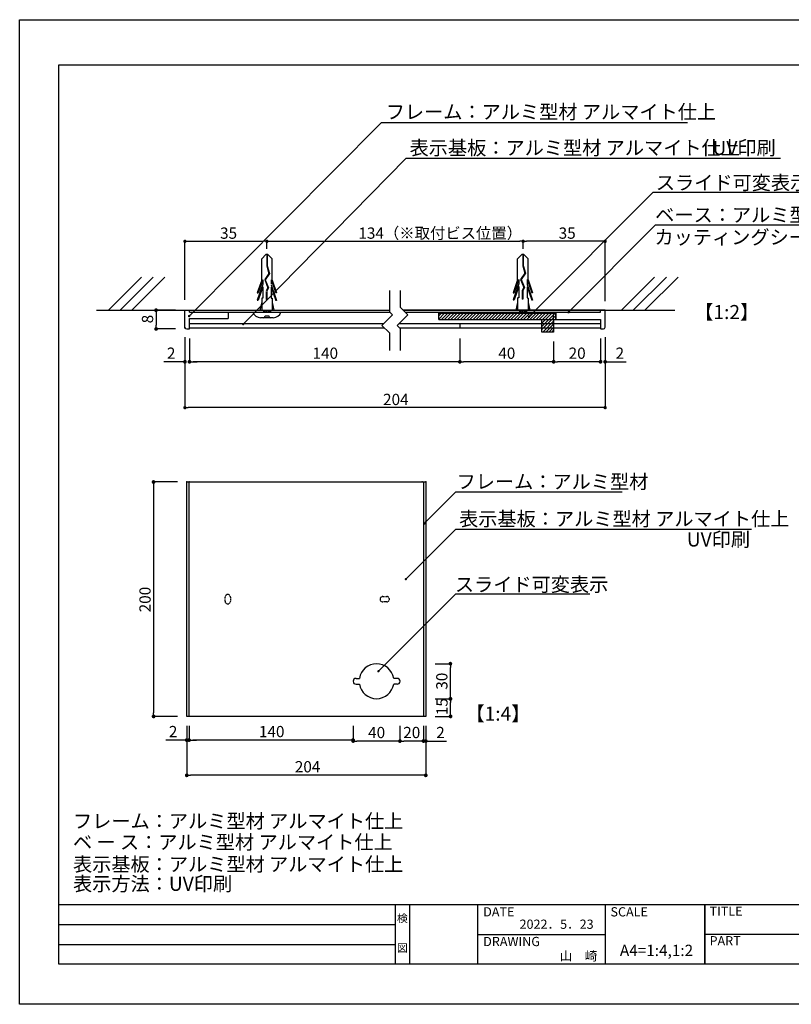
# Model space of a CAD drawing. Extents: x 2374 to 2671, y 1255 to 1465.
# Drawn here: x 2374 to 2538, y 1255 to 1465 of the extents above; entities that cross this region are included whole.
import ezdxf
from ezdxf.enums import TextEntityAlignment as Align

# ---------------------------------------------------------------- set-up
doc = ezdxf.new("R2010")
doc.units = 0
doc.linetypes.add('DASHED2', pattern=[9.525, 6.35, -3.175])
doc.linetypes.add('HIDDEN', pattern=[0.375, 0.25, -0.125])
doc.layers.get('0').update_dxf_attribs({"linetype": 'CONTINUOUS'})
for name, color, linetype in [('ビス類', 3, 'CONTINUOUS'), ('壁', 6, 'CONTINUOUS'), ('寸法', 2, 'CONTINUOUS'), ('本体1', 7, 'CONTINUOUS'), ('本体2', 11, 'CONTINUOUS'), ('枠ライン', 9, 'CONTINUOUS'), ('枠文字', 4, 'CONTINUOUS'), ('注釈', 2, 'CONTINUOUS')]:
    doc.layers.add(name, color=color, linetype=linetype)
doc.styles.add('角ゴ', font='txt.shx', dxfattribs={"bigfont": 'extfont.shx'})

# ---------------------------------------------------------------- blocks, each defined once
blk = doc.blocks.new('_DOT')
at = {"color": 0, "linetype": 'BYBLOCK'}
blk.add_line((-0.5, 0), (-1, 0), dxfattribs=at)
at = {"color": 0, "linetype": 'BYBLOCK', "const_width": 0.5}
blk.add_lwpolyline([(-0.25, 0, 1), (0.25, 0, 1)], format="xyb", close=True, dxfattribs=at)
blk = doc.blocks.new('*U40')
at = {"layer": '寸法', "color": 2, "style": '角ゴ'}
blk.add_text('200', height=2.4, rotation=90, dxfattribs=at).set_placement((2401.72, 1338.88))
blk = doc.blocks.new('*U41')
at = {"layer": '寸法', "color": 2, "style": '角ゴ'}
blk.add_text('40', height=2.4, dxfattribs=at).set_placement((2448.12, 1312.05))
blk = doc.blocks.new('*U42')
at = {"layer": '寸法', "color": 2, "style": '角ゴ'}
blk.add_text('20', height=2.4, dxfattribs=at).set_placement((2455.62, 1312.05))
blk = doc.blocks.new('*U43')
at = {"layer": '寸法', "color": 2, "style": '角ゴ'}
blk.add_text('204', height=2.4, dxfattribs=at).set_placement((2432.48, 1304.75))
blk = doc.blocks.new('*U44')
at = {"layer": '寸法', "color": 2, "style": '角ゴ'}
blk.add_text('140', height=2.4, dxfattribs=at).set_placement((2424.82, 1312.25))
blk = doc.blocks.new('*U45')
at = {"layer": '寸法', "color": 2, "style": '角ゴ'}
blk.add_text('2', height=2.4, dxfattribs=at).set_placement((2462.65, 1312.05))
blk = doc.blocks.new('*U46')
at = {"layer": '寸法', "color": 2, "style": '角ゴ'}
blk.add_text('2', height=2.4, dxfattribs=at).set_placement((2405.6, 1312.25))
blk = doc.blocks.new('*U47')
at = {"layer": '寸法', "color": 2, "style": '角ゴ'}
blk.add_text('30', height=2.4, rotation=90, dxfattribs=at).set_placement((2465.05, 1322.38))
blk = doc.blocks.new('*U48')
at = {"layer": '寸法', "color": 2, "style": '角ゴ'}
blk.add_text('15', height=2.4, rotation=90, dxfattribs=at).set_placement((2465.09, 1316.95))
blk = doc.blocks.new('*U49')
at = {"layer": '寸法', "color": 2, "style": '角ゴ'}
blk.add_text('2', height=2.4, dxfattribs=at).set_placement((2405.19, 1392.95))
blk = doc.blocks.new('*U50')
at = {"layer": '寸法', "color": 2, "style": '角ゴ'}
blk.add_text('8', height=2.4, rotation=90, dxfattribs=at).set_placement((2402.25, 1400.52))
blk = doc.blocks.new('*U51')
at = {"layer": '寸法', "color": 2, "style": '角ゴ'}
blk.add_text('2', height=2.4, dxfattribs=at).set_placement((2500.93, 1392.95))
blk = doc.blocks.new('*U52')
at = {"layer": '本体1', "color": 2, "style": '角ゴ'}
blk.add_text('20', height=2.4, dxfattribs=at).set_placement((2490.91, 1392.95))
blk = doc.blocks.new('*U53')
at = {"layer": '本体1', "color": 2, "style": '角ゴ'}
blk.add_text('40', height=2.4, dxfattribs=at).set_placement((2475.9, 1392.95))
blk = doc.blocks.new('*U58')
at = {"layer": '本体1', "color": 2, "style": '角ゴ'}
blk.add_text('140', height=2.4, dxfattribs=at).set_placement((2436.26, 1392.95))

msp = doc.modelspace()

# ---------------------------------------------------------------- linework, layer by layer
at = {"color": 0, "linetype": 'BYBLOCK'}
for p, q in [((2409.39, 1418.01), (2409.74, 1418.01)), ((2426.18, 1418.01), (2425.83, 1418.01)), ((2426.89, 1418.01), (2427.24, 1418.01)), ((2480.85, 1418.01), (2480.5, 1418.01)), ((2481.56, 1418.01), (2481.91, 1418.01)), ((2498.35, 1418.01), (2498, 1418.01)), ((2409.39, 1382.54), (2409.74, 1382.54)), ((2498.35, 1382.54), (2498, 1382.54))]:
    msp.add_line(p, q, dxfattribs=at)
at = {"color": 0, "linetype": 'BYBLOCK', "const_width": 0.352}
for points in [[(2409.21, 1418.01, 1), (2408.86, 1418.01, 1)], [(2426.36, 1418.01, 1), (2426.71, 1418.01, 1)], [(2426.71, 1418.01, 1), (2426.36, 1418.01, 1)], [(2481.03, 1418.01, 1), (2481.38, 1418.01, 1)], [(2481.38, 1418.01, 1), (2481.03, 1418.01, 1)], [(2498.53, 1418.01, 1), (2498.88, 1418.01, 1)], [(2409.21, 1382.54, 1), (2408.86, 1382.54, 1)], [(2498.53, 1382.54, 1), (2498.88, 1382.54, 1)]]:
    msp.add_lwpolyline(points, format="xyb", close=True, dxfattribs=at)
at = {"layer": 'ビス類', "color": 3, "linetype": 'CONTINUOUS'}
for p, q in [((2426.31, 1415.17), (2425.41, 1414.25)), ((2425.41, 1409.71), (2425.41, 1414.25)), ((2426.75, 1415.17), (2426.31, 1415.17)), ((2426.48, 1415.17), (2426.48, 1412.75)), ((2426.59, 1415.17), (2426.59, 1412.77)), ((2426.75, 1415.17), (2427.66, 1414.25)), ((2427.66, 1409.71), (2427.66, 1414.25)), ((2480.93, 1415.23), (2480.03, 1414.31)), ((2480.03, 1409.77), (2480.03, 1414.31)), ((2481.38, 1415.23), (2480.93, 1415.23)), ((2481.1, 1415.23), (2481.1, 1412.81)), ((2481.21, 1415.23), (2481.21, 1412.83)), ((2481.38, 1415.23), (2482.28, 1414.31)), ((2482.28, 1409.77), (2482.28, 1414.31)), ((2426.48, 1412.75), (2426.93, 1411.18)), ((2426.59, 1412.77), (2427.05, 1411.16)), ((2481.55, 1411.24), (2480.67, 1409.9)), ((2481.67, 1411.22), (2480.79, 1409.89)), ((2481.1, 1412.81), (2481.55, 1411.24)), ((2481.21, 1412.83), (2481.67, 1411.22)), ((2425.41, 1409.71), (2424.48, 1406.99)), ((2425.63, 1409.82), (2424.67, 1406.99)), ((2425.63, 1409.82), (2425.63, 1408.86)), ((2426.93, 1411.18), (2426.05, 1409.84)), ((2426.05, 1409.84), (2426.75, 1408.12)), ((2427.05, 1411.16), (2426.17, 1409.83)), ((2426.17, 1409.83), (2426.87, 1408.11)), ((2426.17, 1409.83), (2426.87, 1408.11)), ((2427.44, 1409.82), (2428.4, 1406.99)), ((2427.44, 1409.82), (2427.44, 1408.86)), ((2427.66, 1409.71), (2428.59, 1406.99)), ((2480.03, 1409.77), (2479.1, 1407.05)), ((2480.25, 1409.88), (2479.29, 1407.05)), ((2480.25, 1409.88), (2480.25, 1408.92)), ((2480.67, 1409.9), (2481.37, 1408.18)), ((2480.79, 1409.89), (2481.49, 1408.17)), ((2480.79, 1409.89), (2481.49, 1408.17)), ((2482.06, 1409.88), (2482.06, 1408.82)), ((2482.06, 1409.88), (2483.02, 1407.05)), ((2482.28, 1409.77), (2483.21, 1407.05)), ((2425.63, 1408.86), (2424.48, 1405.49)), ((2425.63, 1408.32), (2424.67, 1405.49)), ((2425.63, 1408.22), (2425.63, 1405.89)), ((2426.75, 1408.12), (2426.38, 1407.44)), ((2426.38, 1407.34), (2426.38, 1405.6)), ((2426.87, 1408.11), (2426.49, 1407.41)), ((2426.49, 1407.31), (2426.49, 1405.6)), ((2427.44, 1408.76), (2428.59, 1405.39)), ((2427.44, 1408.22), (2428.4, 1405.39)), ((2427.44, 1408.22), (2427.44, 1405.89)), ((2480.25, 1408.92), (2479.1, 1405.55)), ((2479.1, 1407.05), (2479.29, 1407.05)), ((2480.25, 1408.38), (2479.29, 1405.55)), ((2480.25, 1408.38), (2480.25, 1405.95)), ((2481.37, 1408.18), (2481, 1407.5)), ((2481, 1407.5), (2481, 1405.66)), ((2481.49, 1408.17), (2481.11, 1407.47)), ((2481.11, 1407.47), (2481.11, 1405.66)), ((2482.06, 1408.82), (2483.21, 1405.45)), ((2482.06, 1408.28), (2482.06, 1405.95)), ((2482.06, 1408.28), (2483.02, 1405.45)), ((2483.21, 1407.05), (2483.02, 1407.05)), ((2424.48, 1406.99), (2424.67, 1406.99)), ((2424.48, 1405.49), (2424.67, 1405.49)), ((2425.41, 1404.96), (2425.03, 1403.32)), ((2425.41, 1405.89), (2425.41, 1403.32)), ((2425.63, 1405.89), (2425.41, 1405.89)), ((2426.49, 1405.6), (2426.38, 1405.6)), ((2427.44, 1405.89), (2427.66, 1405.89)), ((2427.66, 1405.89), (2427.66, 1403.32)), ((2427.66, 1404.96), (2428.03, 1403.32)), ((2428.59, 1406.99), (2428.4, 1406.99)), ((2428.59, 1405.39), (2428.4, 1405.39)), ((2479.1, 1405.55), (2479.29, 1405.55)), ((2480.03, 1404.96), (2479.65, 1403.32)), ((2480.25, 1405.95), (2480.03, 1405.95)), ((2480.03, 1405.89), (2480.03, 1403.32)), ((2481.11, 1405.66), (2481, 1405.66)), ((2482.06, 1405.95), (2482.28, 1405.95)), ((2482.28, 1405.89), (2482.28, 1403.32)), ((2482.28, 1404.96), (2482.65, 1403.32)), ((2483.21, 1405.45), (2483.02, 1405.45)), ((2423.53, 1402.88), (2429.53, 1402.88)), ((2425.78, 1403.32), (2425.78, 1402.88)), ((2425.78, 1403.13), (2426.92, 1403.32)), ((2425.78, 1402.88), (2427.28, 1403.13)), ((2426.53, 1402.88), (2428.71, 1402.88)), ((2427.28, 1403.32), (2427.28, 1402.88)), ((2480.4, 1403.32), (2480.4, 1402.88)), ((2480.4, 1403.13), (2481.54, 1403.32)), ((2480.4, 1402.88), (2481.9, 1403.13)), ((2481.9, 1403.32), (2481.9, 1402.88)), ((2427.88, 1401.72), (2425.18, 1401.72)), ((2426.16, 1402.1), (2426.91, 1402.1))]:
    msp.add_line(p, q, dxfattribs=at)
for centre, radius, start, end in [((2425.21, 1403.52), 1.8, 200.7132, 269.0363), ((2427.89, 1403.46), 1.74, 269.7129, 340.5375), ((2425.78, 1402.1), 0.375, 270, 0), ((2427.28, 1402.1), 0.375, 180, 270)]:
    msp.add_arc(centre, radius, start, end, dxfattribs=at)
at = {"layer": '壁'}
for p, q in [((2399.77, 1410.39), (2392.7, 1403.32)), ((2402.27, 1410.39), (2395.2, 1403.32)), ((2404.77, 1410.39), (2397.7, 1403.32)), ((2509.26, 1410.39), (2502.19, 1403.32)), ((2511.76, 1410.39), (2504.69, 1403.32)), ((2514.26, 1410.39), (2507.19, 1403.32)), ((2390.17, 1403.32), (2452.67, 1403.32)), ((2455.59, 1403.32), (2513.57, 1403.32))]:
    msp.add_line(p, q, dxfattribs=at)
at = {"layer": '寸法', "color": 2}
for p, q in [((2409.03, 1405.56), (2409.03, 1418.01)), ((2409.74, 1418.01), (2425.83, 1418.01)), ((2426.53, 1416.55), (2426.53, 1418.01)), ((2426.53, 1416.4), (2426.53, 1418.01)), ((2427.24, 1418.01), (2480.5, 1418.01)), ((2481.2, 1418.2), (2481.2, 1418.01)), ((2481.2, 1416.44), (2481.2, 1418.01)), ((2498, 1418.01), (2481.91, 1418.01)), ((2498.7, 1405.26), (2498.7, 1418.01)), ((2409.03, 1397.56), (2409.03, 1382.54)), ((2498.7, 1397.56), (2498.7, 1382.54)), ((2498, 1382.54), (2409.74, 1382.54))]:
    msp.add_line(p, q, dxfattribs=at)
at = {"layer": '寸法'}
for p, q in [((2452.67, 1407.55), (2452.67, 1403)), ((2454.97, 1407.55), (2454.97, 1403.95)), ((2452.67, 1403), (2453.33, 1402.34)), ((2454.97, 1403.95), (2456.57, 1402.34)), ((2451.07, 1400.08), (2453.33, 1402.34)), ((2454.31, 1400.08), (2456.57, 1402.34)), ((2451.07, 1400.08), (2452.67, 1398.48)), ((2454.31, 1400.08), (2454.97, 1399.43)), ((2454.97, 1399.43), (2454.97, 1394.75)), ((2452.67, 1398.48), (2452.67, 1394.75))]:
    msp.add_line(p, q, dxfattribs=at)
at = {"layer": '寸法', "color": 2, "linetype": 'BYBLOCK'}
for p, q in [((2407.03, 1403.32), (2402.88, 1403.32)), ((2402.88, 1402.52), (2402.88, 1400.12)), ((2407.03, 1399.32), (2402.88, 1399.32)), ((2409.03, 1397.32), (2409.03, 1392.32)), ((2410.01, 1397.32), (2410.01, 1392.32)), ((2497.72, 1397.32), (2497.72, 1392.32)), ((2498.7, 1397.32), (2498.7, 1392.32)), ((2408.23, 1392.32), (2404.56, 1392.32)), ((2410.81, 1392.32), (2411.61, 1392.32)), ((2496.92, 1392.32), (2496.12, 1392.32)), ((2499.5, 1392.32), (2503.15, 1392.32)), ((2407.42, 1366.68), (2402.35, 1366.68)), ((2402.35, 1365.88), (2402.35, 1317.48)), ((2462.42, 1327.93), (2465.67, 1327.93)), ((2465.67, 1321.23), (2465.67, 1327.13)), ((2462.42, 1320.43), (2465.67, 1320.43)), ((2462.42, 1320.43), (2465.71, 1320.43)), ((2465.71, 1317.48), (2465.71, 1319.63)), ((2407.42, 1316.68), (2402.35, 1316.68)), ((2409.42, 1314.68), (2409.42, 1304.12)), ((2409.42, 1314.68), (2409.42, 1311.63)), ((2409.92, 1314.68), (2409.92, 1311.63)), ((2409.92, 1314.68), (2409.92, 1311.63)), ((2444.92, 1314.68), (2444.92, 1311.43)), ((2454.92, 1314.68), (2454.92, 1311.43)), ((2454.92, 1314.68), (2454.92, 1311.43)), ((2459.92, 1314.68), (2459.92, 1311.43)), ((2459.92, 1314.68), (2459.92, 1311.43)), ((2460.42, 1314.68), (2460.42, 1304.12)), ((2460.42, 1314.68), (2460.42, 1311.43)), ((2462.42, 1316.68), (2465.71, 1316.68)), ((2444.92, 1312.68), (2444.92, 1311.63)), ((2408.62, 1311.63), (2404.97, 1311.63)), ((2444.12, 1311.63), (2410.72, 1311.63)), ((2410.72, 1311.63), (2411.52, 1311.63)), ((2454.12, 1311.43), (2445.72, 1311.43)), ((2459.12, 1311.43), (2455.72, 1311.43)), ((2459.12, 1311.43), (2458.32, 1311.43)), ((2461.22, 1311.43), (2464.87, 1311.43)), ((2459.62, 1304.12), (2410.22, 1304.12))]:
    msp.add_line(p, q, dxfattribs=at)
at = {"layer": '本体1', "color": 7, "linetype": 'CONTINUOUS'}
for p, q in [((2409.03, 1399.7), (2409.03, 1403.32)), ((2410.01, 1402.88), (2410.01, 1403.32)), ((2410.01, 1402.88), (2418.26, 1402.88)), ((2418.26, 1402.88), (2418.26, 1401.56)), ((2488.2, 1402.82), (2488.2, 1401.32)), ((2497.72, 1402.88), (2497.72, 1403.32)), ((2498.7, 1399.7), (2498.7, 1403.32)), ((2410.01, 1399.42), (2410.01, 1401.56)), ((2410.01, 1401.56), (2418.26, 1401.56)), ((2487.7, 1401.32), (2497.72, 1401.32)), ((2409.41, 1399.32), (2409.91, 1399.32)), ((2410.01, 1400.49), (2451.47, 1400.49)), ((2410.01, 1399.59), (2451.57, 1399.59)), ((2454.71, 1400.49), (2467.7, 1400.49)), ((2454.81, 1399.59), (2467.7, 1399.59)), ((2497.82, 1399.32), (2498.33, 1399.32))]:
    msp.add_line(p, q, dxfattribs=at)
at = {"layer": '本体1'}
for p, q in [((2409.03, 1403.32), (2410.01, 1403.32)), ((2410.01, 1403.32), (2452.67, 1403.32)), ((2497.72, 1403.32), (2455.59, 1403.32)), ((2498.7, 1403.32), (2497.7, 1403.32)), ((2497.72, 1403.32), (2498.7, 1403.32)), ((2485.2, 1398.67), (2485.2, 1401.32)), ((2487.7, 1401.32), (2487.7, 1398.67)), ((2497.72, 1401.32), (2497.72, 1399.42)), ((2467.7, 1400.49), (2467.7, 1399.59)), ((2487.7, 1398.67), (2485.2, 1398.67)), ((2487.7, 1400.49), (2497.72, 1400.49)), ((2487.7, 1400.1), (2487.7, 1399.07)), ((2487.7, 1399.59), (2497.72, 1399.59)), ((2445.55, 1324.8), (2446.25, 1324.8)), ((2445.55, 1323.55), (2446.25, 1323.55)), ((2454.3, 1324.8), (2453.59, 1324.8)), ((2454.3, 1323.55), (2453.59, 1323.55))]:
    msp.add_line(p, q, dxfattribs=at)
at = {"layer": '本体1', "linetype": 'CONTINUOUS'}
for p, q in [((2463.2, 1402.82), (2488.2, 1402.82)), ((2463.2, 1402.67), (2463.2, 1402.82)), ((2488.2, 1402.67), (2488.2, 1402.82)), ((2463.2, 1402.67), (2488.2, 1402.67)), ((2463.2, 1401.32), (2463.2, 1402.67)), ((2463.2, 1402.1), (2463.77, 1402.67)), ((2463.2, 1401.43), (2464.45, 1402.67)), ((2463.2, 1401.32), (2488.2, 1401.32)), ((2463.77, 1401.32), (2465.12, 1402.67)), ((2464.44, 1401.32), (2465.79, 1402.67)), ((2465.12, 1401.32), (2466.47, 1402.67)), ((2465.79, 1401.32), (2467.14, 1402.67)), ((2466.46, 1401.32), (2467.81, 1402.67)), ((2467.14, 1401.32), (2468.49, 1402.67)), ((2467.81, 1401.32), (2469.16, 1402.67)), ((2468.49, 1401.32), (2469.84, 1402.67)), ((2469.16, 1401.32), (2470.51, 1402.67)), ((2469.83, 1401.32), (2471.18, 1402.67)), ((2470.51, 1401.32), (2471.86, 1402.67)), ((2471.18, 1401.32), (2472.53, 1402.67)), ((2471.85, 1401.32), (2473.2, 1402.67)), ((2472.53, 1401.32), (2473.88, 1402.67)), ((2473.2, 1401.32), (2474.55, 1402.67)), ((2473.87, 1401.32), (2475.22, 1402.67)), ((2474.55, 1401.32), (2475.9, 1402.67)), ((2475.22, 1401.32), (2476.57, 1402.67)), ((2475.89, 1401.32), (2477.24, 1402.67)), ((2476.57, 1401.32), (2477.92, 1402.67)), ((2477.24, 1401.32), (2478.59, 1402.67)), ((2477.91, 1401.32), (2479.26, 1402.67)), ((2478.59, 1401.32), (2479.94, 1402.67)), ((2479.26, 1401.32), (2480.61, 1402.67)), ((2479.94, 1401.32), (2481.29, 1402.67)), ((2480.61, 1401.32), (2481.96, 1402.67)), ((2481.28, 1401.32), (2482.63, 1402.67)), ((2481.96, 1401.32), (2483.31, 1402.67)), ((2482.63, 1401.32), (2483.98, 1402.67)), ((2483.3, 1401.32), (2484.65, 1402.67)), ((2483.98, 1401.32), (2485.33, 1402.67)), ((2484.65, 1401.32), (2486, 1402.67)), ((2485.2, 1401.2), (2485.32, 1401.32)), ((2485.2, 1400.53), (2486, 1401.32)), ((2485.2, 1399.86), (2486.67, 1401.32)), ((2485.2, 1399.18), (2487.34, 1401.32)), ((2485.32, 1401.32), (2486.67, 1402.67)), ((2485.37, 1398.67), (2487.7, 1401.01)), ((2486, 1401.32), (2487.35, 1402.67)), ((2486.67, 1401.32), (2488.02, 1402.67)), ((2487.34, 1401.32), (2488.2, 1402.18)), ((2488.02, 1401.32), (2488.2, 1401.51)), ((2488.2, 1401.32), (2488.2, 1402.67)), ((2486.04, 1398.67), (2487.7, 1400.33)), ((2486.71, 1398.67), (2487.7, 1399.66)), ((2487.39, 1398.67), (2487.7, 1398.99))]:
    msp.add_line(p, q, dxfattribs=at)
at = {"layer": '本体1', "linetype": 'HIDDEN'}
for p, q in [((2487.7, 1401.32), (2487.7, 1402.67)), ((2488.2, 1401.32), (2488.2, 1402.67))]:
    msp.add_line(p, q, dxfattribs=at)
at = {"layer": '本体1', "color": 2}
for p, q in [((2467.7, 1397.32), (2467.7, 1392.32)), ((2487.7, 1396.67), (2487.7, 1392.32)), ((2497.72, 1397.32), (2497.72, 1392.32)), ((2410.01, 1395.56), (2410.01, 1392.32)), ((2467.7, 1394.67), (2467.7, 1392.32)), ((2487.7, 1394.67), (2487.7, 1392.32)), ((2466.9, 1392.32), (2410.81, 1392.32)), ((2486.9, 1392.32), (2468.5, 1392.32)), ((2496.92, 1392.32), (2488.5, 1392.32))]:
    msp.add_line(p, q, dxfattribs=at)
at = {"layer": '本体1', "color": 7}
for p, q in [((2409.42, 1316.68), (2409.42, 1366.68)), ((2409.42, 1366.68), (2460.42, 1366.68)), ((2409.92, 1316.68), (2409.92, 1366.68)), ((2459.92, 1366.68), (2459.92, 1316.68)), ((2460.42, 1366.68), (2460.42, 1316.68)), ((2460.42, 1316.68), (2409.42, 1316.68))]:
    msp.add_line(p, q, dxfattribs=at)
at = {"layer": '本体1', "color": 7, "linetype": 'CONTINUOUS'}
for centre, radius, start, end in [((2409.41, 1399.7), 0.375, 180, 270), ((2409.91, 1399.42), 0.1, 270, 0), ((2498.33, 1399.7), 0.375, 270, 0)]:
    msp.add_arc(centre, radius, start, end, dxfattribs=at)
at = {"layer": '本体1'}
for centre, radius, start, end in [((2497.82, 1399.42), 0.1, 180, 270), ((2449.92, 1324.18), 3.72, 9.6631, 170.3369), ((2445.55, 1324.18), 0.625, 90, 270), ((2449.92, 1324.18), 3.72, 189.6631, 350.3369), ((2454.3, 1324.18), 0.625, 270, 90)]:
    msp.add_arc(centre, radius, start, end, dxfattribs=at)
at = {"layer": '本体1', "color": 0, "linetype": 'BYBLOCK'}
for p in [(2409.03, 1399.59), (2409.03, 1399.59), (2410.01, 1399.59), (2410.01, 1399.59), (2409.42, 1366.68), (2409.92, 1366.68), (2459.67, 1366.68), (2460.42, 1366.68)]:
    msp.add_point(p, dxfattribs=at)
at = {"layer": '本体2', "linetype": 'CONTINUOUS'}
for p, q in [((2410.01, 1402.88), (2452.79, 1402.88)), ((2456.03, 1402.88), (2497.72, 1402.88))]:
    msp.add_line(p, q, dxfattribs=at)
at = {"layer": '本体2'}
for p, q in [((2467.7, 1400.49), (2487.7, 1400.49)), ((2467.7, 1399.59), (2487.7, 1399.59))]:
    msp.add_line(p, q, dxfattribs=at)
at = {"layer": '本体2', "linetype": 'HIDDEN'}
for p, q in [((2417.61, 1341.24), (2417.61, 1342.12)), ((2418.17, 1342.68), (2418.17, 1342.68)), ((2418.73, 1342.12), (2418.73, 1341.24)), ((2451.23, 1342.24), (2452.11, 1342.24)), ((2418.17, 1340.68), (2418.17, 1340.68)), ((2450.67, 1341.68), (2450.67, 1341.68)), ((2452.11, 1341.12), (2451.23, 1341.12)), ((2452.67, 1341.68), (2452.67, 1341.68))]:
    msp.add_line(p, q, dxfattribs=at)
for centre, start, end in [((2418.17, 1342.12), 90, 180), ((2418.17, 1342.12), 0, 90), ((2451.23, 1341.68), 90, 180), ((2452.11, 1341.68), 0, 90), ((2418.17, 1341.24), 180, 270), ((2418.17, 1341.24), 270, 0), ((2451.23, 1341.68), 180, 270), ((2452.11, 1341.68), 270, 0)]:
    msp.add_arc(centre, 0.562, start, end, dxfattribs=at)
at = {"layer": '枠ライン'}
for p, q in [((2373.77, 1465.28), (2670.77, 1465.28)), ((2373.77, 1255.28), (2373.77, 1465.28)), ((2382.16, 1455.64), (2662.39, 1455.64)), ((2382.16, 1263.82), (2382.16, 1455.64)), ((2662.39, 1276.5), (2382.16, 1276.5)), ((2453.93, 1263.82), (2453.93, 1276.5)), ((2456.93, 1276.5), (2456.93, 1263.82)), ((2471.43, 1276.5), (2471.43, 1263.82)), ((2471.43, 1276.5), (2471.43, 1263.82)), ((2498.68, 1276.5), (2498.68, 1263.82)), ((2519.98, 1276.5), (2519.98, 1263.82)), ((2519.98, 1263.82), (2519.98, 1276.5)), ((2519.98, 1271.32), (2519.98, 1276.5)), ((2382.16, 1272.27), (2453.93, 1272.27)), ((2471.43, 1270.16), (2498.68, 1270.16)), ((2576.67, 1270.16), (2519.98, 1270.16)), ((2382.16, 1268.05), (2453.93, 1268.05)), ((2662.39, 1263.82), (2382.16, 1263.82)), ((2670.77, 1255.28), (2373.77, 1255.28))]:
    msp.add_line(p, q, dxfattribs=at)
at = {"layer": '注釈', "color": 2, "linetype": 'CONTINUOUS'}
for p, q in [((2451.44, 1443.37), (2516.25, 1443.37)), ((2456.24, 1435.73), (2536.14, 1435.73)), ((2508.92, 1428.48), (2568.79, 1428.48)), ((2509.47, 1421.53), (2569.04, 1421.53)), ((2466.81, 1364.58), (2502.31, 1364.58)), ((2466.81, 1356.6), (2529.93, 1356.6)), ((2466.81, 1342.81), (2495.42, 1342.81))]:
    msp.add_line(p, q, dxfattribs=at)
at = {"layer": '注釈', "color": 2, "linetype": 'BYBLOCK'}
for points in [[(2410.27, 1402.42), (2450.96, 1443.37), (2452.16, 1443.37)], [(2421.82, 1400.72), (2456.24, 1435.73), (2457.44, 1435.73)], [(2482.8, 1402.26), (2508.92, 1428.48)], [(2491.23, 1403.24), (2509.47, 1421.53)], [(2460.46, 1358.17), (2466.81, 1364.58)], [(2456.53, 1346.32), (2466.81, 1356.6)], [(2450.68, 1326.68), (2466.81, 1342.81)]]:
    msp.add_lwpolyline(points, dxfattribs=at)

# ---------------------------------------------------------------- block references
for name in ['*U50', '*U49', '*U58', '*U53', '*U52', '*U51', '*U40', '*U47', '*U48', '*U46', '*U44', '*U41', '*U42', '*U45', '*U43']:
    msp.add_blockref(name, (0, 0))
at = {"layer": '寸法', "color": 2, "linetype": 'BYBLOCK', "xscale": 0.8, "yscale": 0.8, "zscale": 0.8}
for p, rotation in [((2402.88, 1403.32), 90), ((2402.88, 1399.32), 270), ((2410.01, 1392.32), 180), ((2498.7, 1392.32), 180), ((2402.35, 1366.68), 90), ((2465.67, 1327.93), 90), ((2465.67, 1320.43), 270), ((2465.71, 1320.43), 90), ((2402.35, 1316.68), 270), ((2465.71, 1316.68), 270), ((2409.92, 1311.63), 180), ((2409.92, 1311.63), 180), ((2444.92, 1311.43), 180), ((2454.92, 1311.43), 180), ((2460.42, 1311.43), 180), ((2409.42, 1304.12), 180)]:
    msp.add_blockref('_DOT', p, dxfattribs=dict(at, rotation=rotation))
for p in [(2409.03, 1392.32), (2497.72, 1392.32), (2409.42, 1311.63), (2444.92, 1311.63), (2454.92, 1311.43), (2459.92, 1311.43), (2459.92, 1311.43), (2460.42, 1304.12)]:
    msp.add_blockref('_DOT', p, dxfattribs=at)
at = {"layer": '本体1', "color": 2, "xscale": 0.8, "yscale": 0.8, "zscale": 0.8, "rotation": 180}
for p in [(2410.01, 1392.32), (2467.7, 1392.32), (2487.7, 1392.32)]:
    msp.add_blockref('_DOT', p, dxfattribs=at)
at = {"layer": '本体1', "color": 2, "xscale": 0.8, "yscale": 0.8, "zscale": 0.8}
for p in [(2467.7, 1392.32), (2487.7, 1392.32), (2497.72, 1392.32)]:
    msp.add_blockref('_DOT', p, dxfattribs=at)
at = {"layer": '注釈', "color": 2, "linetype": 'BYBLOCK', "xscale": 0.5, "yscale": 0.5, "zscale": 0.5}
for p, rotation in [((2490.88, 1402.88), 225.103397438506), ((2409.92, 1402.06), 225.1860161419078), ((2421.47, 1400.36), 225.4866837257177), ((2482.45, 1401.9), 225.1132860365232), ((2460.1, 1357.82), 225.2182953073244), ((2456.18, 1345.96), 225.0082716132869), ((2450.33, 1326.33), 224.9875235010478)]:
    msp.add_blockref('_DOT', p, dxfattribs=dict(at, rotation=rotation))

# ---------------------------------------------------------------- texts
at = {"layer": '寸法', "color": 2, "style": '角ゴ'}
for s, p in [('35', (2416.53, 1418.56)), ('134（※取付ビス位置）', (2446.05, 1418.56)), ('35', (2488.78, 1418.56)), ('204', (2451.31, 1383.09))]:
    msp.add_text(s, height=2.4, dxfattribs=at).set_placement(p)
at = {"layer": '枠文字', "style": '角ゴ'}
for s, height, p in [('検', 1.69, (2455.43, 1272.78)), ('図', 1.69, (2455.43, 1266.46)), ('A4=1:4,1:2', 2.4, (2509.66, 1265.58))]:
    msp.add_text(s, height=height, dxfattribs=at).set_placement(p, align=Align.CENTER)
for s, p in [('DATE', (2472.67, 1274.02)), ('SCALE', (2499.84, 1274.02)), ('TITLE', (2520.98, 1274.16)), ('DRAWING', (2472.67, 1267.69)), ('PART ', (2520.98, 1267.85))]:
    msp.add_text(s, height=1.968, dxfattribs=at).set_placement(p)
for s, p in [('2022．5．23', (2496.24, 1271.38)), ('山\u3000崎', (2497.04, 1264.62))]:
    msp.add_text(s, height=1.968, dxfattribs=at).set_placement(p, align=Align.RIGHT)
at = {"layer": '注釈', "color": 2, "linetype": 'CONTINUOUS', "style": '角ゴ'}
for s, height, p in [('フレーム：アルミ型材 アルマイト仕上', 3, (2451.88, 1444.12)), ('表示基板：アルミ型材 アルマイト仕上', 3, (2456.97, 1436.45)), ('UV印刷', 3, (2521.61, 1436.44)), ('ベース：アルミ型材 アルマイト仕上', 3, (2509.38, 1422.14)), ('表示基板：アルミ型材 アルマイト仕上', 2.9988, (2467.54, 1357.32)), ('UV印刷', 2.999, (2516.13, 1352.92))]:
    msp.add_text(s, height=height, dxfattribs=at).set_placement(p)
at = {"layer": '注釈', "color": 2, "style": '角ゴ'}
for s, height, p in [('スライド可変表示：アクリル板（青）', 3, (2509.52, 1429.02)), ('カッティングシート（赤）', 3, (2509.22, 1417.39)), ('【1:2】', 2.999, (2517.71, 1401.43)), ('スライド可変表示', 2.999, (2466.64, 1343.32)), ('【1:4】', 2.999, (2468.89, 1315.78))]:
    msp.add_text(s, height=height, dxfattribs=at).set_placement(p)
at = {"layer": '注釈', "color": 2, "linetype": 'DASHED2', "style": '角ゴ'}
msp.add_text('フレーム：アルミ型材', height=2.999, dxfattribs=at).set_placement((2467, 1365.26))
at = {"layer": '注釈', "style": '角ゴ'}
for s, p in [('フレーム：アルミ型材 アルマイト仕上', (2385.15, 1292.86)), ('ベ ー ス：アルミ型材 アルマイト仕上', (2385.15, 1288.36)), ('表示基板：アルミ型材 アルマイト仕上', (2385.15, 1283.65)), ('表示方法：UV印刷', (2385.15, 1279.48))]:
    msp.add_text(s, height=3, dxfattribs=at).set_placement(p)

doc.saveas('drawing.dxf')
